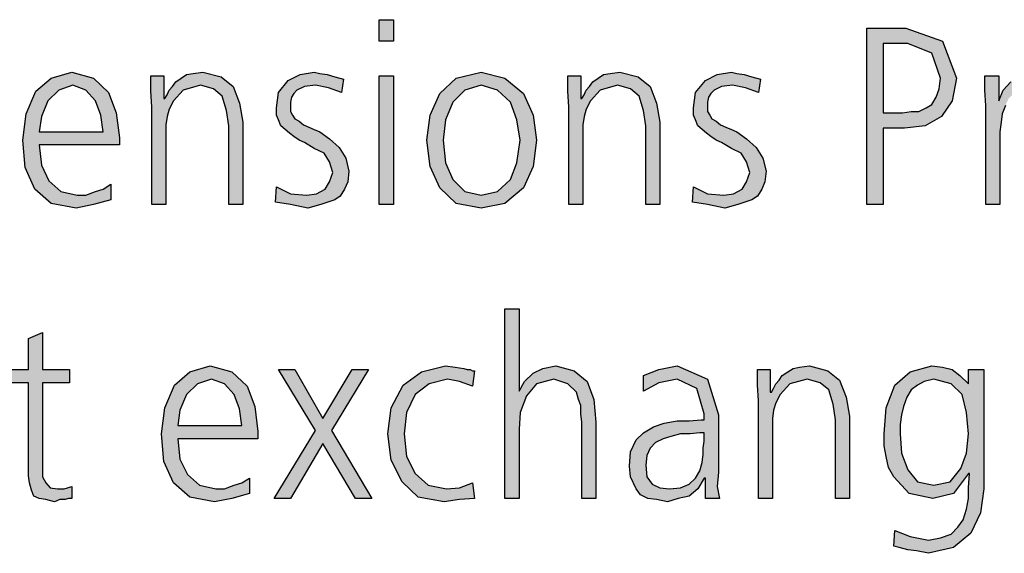
# Model space of a CAD drawing. Units: millimetres. Extents: x -270 to 11963, y 19817 to 28761.
# Drawn here: x 6633 to 6963, y 24484 to 24663 of the extents above; entities that cross this region are included whole.
import ezdxf

# ---------------------------------------------------------------- set-up
doc = ezdxf.new("R2010")
doc.units = ezdxf.units.MM
doc.layers.add('1', color=7, linetype='Continuous')

msp = doc.modelspace()

# ---------------------------------------------------------------- hatches: boundary and pattern name
at = {"layer": '1', "linetype": 'Continuous'}
for points in [[(6758.5, 24655.84), (6753.79, 24655.84), (6753.79, 24663.03), (6758.5, 24663.03)], [(6677.58, 24633.85), (6677.21, 24639.05), (6677.21, 24644.24), (6681.57, 24644.24), (6681.57, 24636.65), (6681.93, 24636.65), (6682.66, 24637.85), (6683.38, 24639.45), (6684.47, 24640.65), (6685.56, 24642.25), (6687.37, 24643.44), (6689.19, 24644.64), (6691.37, 24645.04), (6694.63, 24645.44), (6700.8, 24643.84), (6704.79, 24640.65), (6706.97, 24635.05), (6708.06, 24628.65), (6708.06, 24601.07), (6703.34, 24601.07), (6703.34, 24627.46), (6702.62, 24632.65), (6701.16, 24637.45), (6698.26, 24639.85), (6693.91, 24641.05), (6688.1, 24639.45), (6684.83, 24635.85), (6683.38, 24633.05), (6682.66, 24630.65), (6682.29, 24627.85), (6682.29, 24625.06), (6682.29, 24601.07), (6677.58, 24601.07)], [(6719.31, 24607.07), (6724.03, 24604.67), (6729.47, 24604.27), (6732.74, 24604.67), (6735.64, 24606.27), (6737.09, 24608.67), (6738.18, 24611.86), (6737.09, 24615.46), (6735.28, 24618.26), (6732.01, 24619.86), (6728.75, 24621.86), (6726.93, 24622.66), (6725.12, 24623.86), (6723.66, 24625.06), (6722.21, 24626.26), (6720.76, 24627.46), (6720.04, 24629.45), (6719.31, 24631.05), (6719.31, 24633.45), (6720.04, 24638.65), (6723.3, 24642.65), (6727.29, 24644.64), (6732.01, 24645.44), (6733.83, 24645.04), (6736.37, 24644.64), (6738.91, 24643.84), (6741.81, 24643.05), (6741.08, 24638.65), (6736.73, 24640.25), (6732.37, 24641.05), (6728.75, 24640.65), (6726.2, 24639.45), (6725.12, 24638.25), (6724.39, 24637.05), (6724.03, 24635.45), (6724.03, 24633.45), (6724.03, 24632.25), (6724.75, 24631.05), (6725.48, 24629.85), (6726.93, 24629.05), (6728.38, 24627.85), (6730.2, 24627.06), (6732.01, 24626.26), (6733.83, 24625.46), (6737.09, 24623.06), (6740.36, 24620.26), (6742.54, 24616.66), (6743.62, 24612.26), (6743.26, 24608.67), (6742.17, 24606.27), (6740.72, 24603.87), (6738.91, 24602.67), (6734.19, 24601.07), (6729.83, 24599.87), (6724.03, 24601.07), (6718.95, 24601.87)], [(6817.29, 24633.85), (6816.93, 24639.05), (6816.93, 24644.24), (6821.29, 24644.24), (6821.29, 24636.65), (6821.65, 24636.65), (6822.37, 24637.85), (6823.1, 24639.45), (6824.19, 24640.65), (6825.28, 24642.25), (6827.09, 24643.44), (6828.91, 24644.64), (6831.08, 24645.04), (6834.35, 24645.44), (6840.52, 24643.84), (6844.51, 24640.65), (6846.69, 24635.05), (6847.78, 24628.65), (6847.78, 24601.07), (6843.06, 24601.07), (6843.06, 24627.46), (6842.33, 24632.65), (6840.88, 24637.45), (6837.98, 24639.85), (6833.62, 24641.05), (6827.82, 24639.45), (6824.55, 24635.85), (6823.1, 24633.05), (6822.37, 24630.65), (6822.01, 24627.85), (6822.01, 24625.06), (6822.01, 24601.07), (6817.29, 24601.07)], [(6859.03, 24607.07), (6863.75, 24604.67), (6869.19, 24604.27), (6872.45, 24604.67), (6875.36, 24606.27), (6876.81, 24608.67), (6877.9, 24611.86), (6876.81, 24615.46), (6875, 24618.26), (6871.73, 24619.86), (6868.46, 24621.86), (6866.65, 24622.66), (6864.83, 24623.86), (6863.38, 24625.06), (6861.93, 24626.26), (6860.48, 24627.46), (6859.75, 24629.45), (6859.03, 24631.05), (6859.03, 24633.45), (6859.75, 24638.65), (6863.02, 24642.65), (6867.01, 24644.64), (6871.73, 24645.44), (6873.54, 24645.04), (6876.08, 24644.64), (6878.62, 24643.84), (6881.53, 24643.05), (6880.8, 24638.65), (6876.45, 24640.25), (6872.09, 24641.05), (6868.46, 24640.65), (6865.92, 24639.45), (6864.83, 24638.25), (6864.11, 24637.05), (6863.75, 24635.45), (6863.75, 24633.45), (6863.75, 24632.25), (6864.47, 24631.05), (6865.2, 24629.85), (6866.65, 24629.05), (6868.1, 24627.85), (6869.91, 24627.06), (6871.73, 24626.26), (6873.54, 24625.46), (6876.81, 24623.06), (6880.08, 24620.26), (6882.25, 24616.66), (6883.34, 24612.26), (6882.98, 24608.67), (6881.89, 24606.27), (6880.44, 24603.87), (6878.62, 24602.67), (6873.91, 24601.07), (6869.55, 24599.87), (6863.75, 24601.07), (6858.66, 24601.87)], [(6957.01, 24634.25), (6956.65, 24639.45), (6956.65, 24644.24), (6961.37, 24644.24), (6961.37, 24635.85), (6962.82, 24639.45), (6965.36, 24642.25), (6967.9, 24644.24), (6971.53, 24645.44), (6973.34, 24645.04), (6975.16, 24644.64), (6975.16, 24639.45), (6973.34, 24639.85), (6971.53, 24640.25), (6968.62, 24639.45), (6966.81, 24638.65), (6964.63, 24636.65), (6963.54, 24634.25), (6962.45, 24631.45), (6962.09, 24628.65), (6961.73, 24625.46), (6961.73, 24622.66), (6961.73, 24601.07), (6957.01, 24601.07)], [(6753.79, 24644.24), (6758.5, 24644.24), (6758.5, 24601.07), (6753.79, 24601.07)], [(6795.88, 24566.19), (6800.6, 24566.19), (6800.6, 24538.61), (6802.41, 24541.81), (6805.32, 24544.61), (6808.58, 24546.21), (6812.94, 24547.01), (6819.11, 24545.41), (6823.46, 24541.81), (6825.64, 24535.81), (6826.37, 24528.22), (6826.37, 24502.63), (6821.65, 24502.63), (6821.65, 24528.22), (6821.29, 24531.02), (6821.29, 24533.81), (6820.56, 24535.81), (6819.83, 24538.21), (6816.93, 24541.01), (6812.21, 24542.61), (6806.41, 24541.01), (6803.14, 24537.01), (6800.96, 24531.42), (6800.6, 24525.82), (6800.6, 24502.63), (6795.88, 24502.63)], [(6650, 24541.41), (6640.92, 24541.41), (6640.92, 24513.03), (6640.92, 24509.83), (6642.01, 24507.83), (6643.46, 24506.23), (6646, 24505.83), (6648.18, 24505.83), (6650.72, 24506.63), (6650.72, 24502.63), (6649.63, 24502.63), (6648.54, 24502.23), (6646.73, 24502.23), (6644.91, 24501.44), (6642.01, 24502.23), (6639.83, 24502.63), (6638.02, 24503.43), (6637.29, 24505.43), (6636.57, 24507.83), (6636.2, 24510.23), (6636.2, 24512.63), (6636.2, 24515.83), (6636.2, 24541.41), (6628.58, 24541.41), (6628.58, 24545.81), (6636.2, 24545.81), (6636.2, 24556.2), (6640.92, 24558.2), (6640.92, 24545.81), (6650, 24545.81)], [(6785, 24540.21), (6780.64, 24541.81), (6776.65, 24542.61), (6770.48, 24541.01), (6765.76, 24537.41), (6762.86, 24531.42), (6762.13, 24524.22), (6762.86, 24516.63), (6765.76, 24511.03), (6770.12, 24507.03), (6776.29, 24505.83), (6780.64, 24506.23), (6785, 24507.83), (6785.72, 24502.63), (6780.64, 24502.23), (6775.56, 24501.44), (6766.85, 24503.03), (6761.41, 24508.23), (6757.78, 24515.43), (6756.69, 24524.22), (6757.78, 24533.02), (6761.77, 24540.61), (6767.94, 24545.01), (6775.92, 24547.01), (6779.19, 24546.61), (6782.09, 24546.21), (6783.18, 24545.81), (6784.27, 24545.81), (6785, 24545.41), (6785.72, 24545.41)], [(6880.8, 24535.41), (6880.44, 24540.61), (6880.44, 24545.81), (6884.79, 24545.81), (6884.79, 24538.21), (6885.16, 24538.21), (6885.88, 24539.41), (6886.61, 24541.01), (6887.7, 24542.21), (6888.79, 24543.81), (6890.6, 24545.01), (6892.41, 24546.21), (6894.59, 24546.61), (6897.86, 24547.01), (6904.03, 24545.41), (6908.02, 24542.21), (6910.2, 24536.61), (6911.29, 24530.22), (6911.29, 24502.63), (6906.57, 24502.63), (6906.57, 24529.02), (6905.84, 24534.21), (6904.39, 24539.01), (6901.49, 24541.41), (6897.13, 24542.61), (6891.33, 24541.01), (6888.06, 24537.41), (6886.61, 24534.61), (6885.88, 24532.22), (6885.52, 24529.42), (6885.52, 24526.62), (6885.52, 24502.63), (6880.8, 24502.63)], [(6732.37, 24525.42), (6720.04, 24545.81), (6725.48, 24545.81), (6734.91, 24529.42), (6744.71, 24545.81), (6750.16, 24545.81), (6737.82, 24525.42), (6751.25, 24502.63), (6745.8, 24502.63), (6734.91, 24521.02), (6724.03, 24502.63), (6718.58, 24502.63)]]:
    msp.add_hatch(color=3, dxfattribs=at).paths.add_polyline_path(points)
h = msp.add_hatch(color=3, dxfattribs=at)
h.paths.add_polyline_path([(6917.09, 24660.23), (6930.16, 24660.23), (6942.5, 24655.84), (6947.21, 24643.44), (6945.76, 24635.85), (6942.13, 24630.65), (6936.69, 24627.46), (6929.79, 24626.66), (6922.54, 24626.66), (6922.54, 24601.07), (6917.09, 24601.07)])
h.paths.add_polyline_path([(6922.54, 24631.85), (6926.16, 24631.85), (6929.07, 24631.85), (6931.97, 24632.25), (6934.51, 24632.25), (6937.05, 24633.45), (6938.87, 24634.65), (6940.32, 24637.05), (6941.41, 24639.85), (6941.77, 24643.44), (6938.87, 24651.84), (6930.88, 24655.04), (6922.54, 24655.04)], flags=16)
h = msp.add_hatch(color=3, dxfattribs=at)
h.paths.add_polyline_path([(6663.79, 24602.67), (6657.98, 24601.07), (6652.17, 24599.87), (6643.83, 24601.47), (6638.38, 24606.27), (6635.12, 24613.46), (6634.39, 24622.66), (6635.48, 24631.45), (6638.75, 24639.05), (6643.83, 24643.44), (6650.72, 24645.44), (6657.98, 24643.44), (6663.06, 24638.65), (6665.6, 24631.85), (6666.69, 24623.46), (6666.69, 24621.06), (6639.83, 24621.06), (6640.56, 24614.26), (6643.1, 24609.07), (6647.09, 24605.47), (6652.54, 24604.27), (6655.44, 24604.27), (6658.7, 24605.47), (6661.25, 24606.27), (6663.79, 24607.87)])
h.paths.add_polyline_path([(6661.25, 24625.46), (6660.52, 24631.05), (6658.7, 24635.85), (6655.44, 24639.45), (6651.08, 24641.05), (6646.37, 24639.45), (6642.74, 24635.85), (6640.56, 24630.65), (6639.83, 24625.46)], flags=16)
h = msp.add_hatch(color=3, dxfattribs=at)
h.paths.add_polyline_path([(6769.75, 24622.66), (6770.84, 24631.05), (6774.11, 24638.25), (6779.55, 24643.44), (6787.9, 24645.44), (6795.88, 24643.44), (6802.05, 24638.25), (6805.32, 24631.05), (6806.41, 24622.66), (6805.32, 24613.86), (6802.05, 24606.67), (6795.88, 24601.47), (6787.9, 24599.87), (6779.55, 24601.47), (6774.11, 24606.67), (6770.84, 24613.86)])
h.paths.add_polyline_path([(6775.2, 24622.66), (6775.92, 24615.06), (6778.46, 24609.47), (6782.45, 24605.47), (6787.9, 24604.27), (6793.34, 24605.47), (6797.7, 24609.47), (6799.87, 24615.06), (6800.96, 24622.66), (6799.87, 24629.45), (6797.7, 24635.45), (6793.34, 24639.45), (6787.9, 24641.05), (6782.45, 24639.45), (6778.46, 24635.45), (6775.92, 24629.45)], flags=16)
h = msp.add_hatch(color=3, dxfattribs=at)
h.paths.add_polyline_path([(6710.24, 24504.23), (6704.43, 24502.63), (6698.62, 24501.44), (6690.28, 24503.03), (6684.83, 24507.83), (6681.57, 24515.03), (6680.84, 24524.22), (6681.93, 24533.02), (6685.2, 24540.61), (6690.28, 24545.01), (6697.17, 24547.01), (6704.43, 24545.01), (6709.51, 24540.21), (6712.05, 24533.41), (6713.14, 24525.02), (6713.14, 24522.62), (6686.29, 24522.62), (6687.01, 24515.83), (6689.55, 24510.63), (6693.54, 24507.03), (6698.99, 24505.83), (6701.89, 24505.83), (6705.16, 24507.03), (6707.7, 24507.83), (6710.24, 24509.43)])
h.paths.add_polyline_path([(6707.7, 24527.02), (6706.97, 24532.62), (6705.16, 24537.41), (6701.89, 24541.01), (6697.54, 24542.61), (6692.82, 24541.01), (6689.19, 24537.41), (6687.01, 24532.22), (6686.29, 24527.02)], flags=16)
h = msp.add_hatch(color=3, dxfattribs=at)
h.paths.add_polyline_path([(6863.02, 24509.43), (6862.66, 24509.43), (6860.48, 24505.83), (6857.58, 24503.43), (6853.95, 24502.63), (6850.32, 24501.44), (6846.69, 24502.23), (6843.79, 24502.63), (6841.25, 24503.83), (6839.79, 24505.83), (6837.98, 24509.83), (6837.62, 24513.43), (6837.98, 24518.22), (6839.79, 24522.22), (6842.33, 24524.62), (6845.6, 24526.62), (6849.23, 24527.82), (6853.58, 24528.62), (6857.58, 24528.62), (6861.57, 24529.02), (6862.66, 24529.02), (6862.66, 24531.02), (6860.12, 24539.41), (6853.58, 24542.61), (6847.41, 24541.41), (6842.33, 24538.61), (6842.33, 24543.81), (6847.41, 24545.81), (6853.58, 24547.01), (6863.75, 24542.61), (6867.37, 24530.62), (6867.37, 24511.43), (6867.01, 24506.63), (6867.74, 24502.63), (6863.02, 24502.63)])
h.paths.add_polyline_path([(6862.66, 24524.62), (6861.2, 24524.62), (6857.94, 24524.22), (6854.67, 24524.22), (6851.41, 24523.42), (6848.87, 24522.62), (6846.33, 24521.42), (6844.51, 24519.42), (6843.42, 24517.03), (6843.06, 24513.83), (6843.42, 24509.83), (6845.24, 24507.43), (6847.78, 24506.23), (6851.04, 24505.83), (6854.67, 24506.23), (6857.58, 24507.43), (6859.75, 24509.43), (6861.2, 24511.83), (6861.93, 24514.63), (6862.29, 24517.42), (6862.29, 24519.42), (6862.66, 24521.82)], flags=16)
h = msp.add_hatch(color=3, dxfattribs=at)
h.paths.add_polyline_path([(6956.29, 24505.83), (6955.2, 24497.84), (6951.93, 24491.04), (6946.12, 24486.24), (6937.78, 24484.25), (6933.79, 24485.05), (6930.88, 24485.45), (6927.98, 24486.24), (6926.16, 24486.64), (6926.53, 24491.84), (6931.61, 24489.84), (6937.78, 24488.64), (6941.77, 24489.44), (6945.4, 24490.64), (6947.58, 24493.04), (6949.39, 24495.44), (6950.48, 24499.04), (6951.2, 24502.63), (6951.2, 24506.23), (6951.57, 24511.03), (6951.2, 24511.03), (6946.12, 24504.23), (6939.23, 24502.63), (6931.25, 24504.23), (6926.16, 24509.83), (6924.35, 24513.03), (6923.62, 24516.63), (6922.9, 24520.22), (6922.9, 24524.22), (6923.62, 24533.02), (6926.53, 24540.61), (6931.61, 24545.01), (6938.87, 24547.01), (6942.5, 24546.61), (6945.76, 24545.81), (6948.3, 24543.81), (6951.2, 24541.01), (6951.2, 24545.81), (6956.29, 24545.81)])
h.paths.add_polyline_path([(6928.34, 24524.22), (6928.7, 24517.82), (6930.88, 24512.23), (6934.15, 24508.23), (6939.59, 24507.03), (6945.04, 24508.23), (6948.66, 24512.63), (6950.48, 24517.82), (6951.2, 24524.22), (6950.48, 24531.42), (6949.03, 24537.41), (6945.4, 24541.01), (6939.59, 24542.61), (6936.33, 24541.81), (6934.15, 24540.61), (6931.97, 24539.01), (6930.52, 24536.61), (6929.43, 24533.41), (6928.7, 24530.62), (6928.34, 24527.42)], flags=16)

# ---------------------------------------------------------------- linework, layer by layer
at = {"layer": '1', "color": 3, "linetype": 'Continuous'}
for p, q in [((6753.79, 24663.03), (6758.5, 24663.03)), ((6753.79, 24655.84), (6753.79, 24663.03)), ((6758.5, 24663.03), (6758.5, 24655.84)), ((6917.09, 24601.07), (6917.09, 24660.23)), ((6917.09, 24660.23), (6930.16, 24660.23)), ((6930.16, 24660.23), (6942.5, 24655.84)), ((6758.5, 24655.84), (6753.79, 24655.84)), ((6942.5, 24655.84), (6947.21, 24643.44)), ((6922.54, 24655.04), (6922.54, 24631.85)), ((6930.88, 24655.04), (6922.54, 24655.04)), ((6938.87, 24651.84), (6930.88, 24655.04)), ((6941.77, 24643.44), (6938.87, 24651.84)), ((6643.83, 24643.44), (6650.72, 24645.44)), ((6650.72, 24645.44), (6657.98, 24643.44)), ((6691.37, 24645.04), (6694.63, 24645.44)), ((6694.63, 24645.44), (6700.8, 24643.84)), ((6727.29, 24644.64), (6732.01, 24645.44)), ((6732.01, 24645.44), (6733.83, 24645.04)), ((6779.55, 24643.44), (6787.9, 24645.44)), ((6787.9, 24645.44), (6795.88, 24643.44)), ((6831.08, 24645.04), (6834.35, 24645.44)), ((6834.35, 24645.44), (6840.52, 24643.84)), ((6867.01, 24644.64), (6871.73, 24645.44)), ((6871.73, 24645.44), (6873.54, 24645.04)), ((6638.75, 24639.05), (6643.83, 24643.44)), ((6657.98, 24643.44), (6663.06, 24638.65)), ((6677.21, 24644.24), (6681.57, 24644.24)), ((6677.21, 24639.05), (6677.21, 24644.24)), ((6681.57, 24644.24), (6681.57, 24636.65)), ((6684.47, 24640.65), (6685.56, 24642.25)), ((6685.56, 24642.25), (6687.37, 24643.44)), ((6687.37, 24643.44), (6689.19, 24644.64)), ((6689.19, 24644.64), (6691.37, 24645.04)), ((6700.8, 24643.84), (6704.79, 24640.65)), ((6720.04, 24638.65), (6723.3, 24642.65)), ((6723.3, 24642.65), (6727.29, 24644.64)), ((6733.83, 24645.04), (6736.37, 24644.64)), ((6736.37, 24644.64), (6738.91, 24643.84)), ((6738.91, 24643.84), (6741.81, 24643.05)), ((6741.81, 24643.05), (6741.08, 24638.65)), ((6753.79, 24601.07), (6753.79, 24644.24)), ((6753.79, 24644.24), (6758.5, 24644.24)), ((6758.5, 24644.24), (6758.5, 24601.07)), ((6774.11, 24638.25), (6779.55, 24643.44)), ((6795.88, 24643.44), (6802.05, 24638.25)), ((6816.93, 24644.24), (6821.29, 24644.24)), ((6816.93, 24639.05), (6816.93, 24644.24)), ((6821.29, 24644.24), (6821.29, 24636.65)), ((6824.19, 24640.65), (6825.28, 24642.25)), ((6825.28, 24642.25), (6827.09, 24643.44)), ((6827.09, 24643.44), (6828.91, 24644.64)), ((6828.91, 24644.64), (6831.08, 24645.04)), ((6840.52, 24643.84), (6844.51, 24640.65)), ((6859.75, 24638.65), (6863.02, 24642.65)), ((6863.02, 24642.65), (6867.01, 24644.64)), ((6873.54, 24645.04), (6876.08, 24644.64)), ((6876.08, 24644.64), (6878.62, 24643.84)), ((6878.62, 24643.84), (6881.53, 24643.05)), ((6881.53, 24643.05), (6880.8, 24638.65)), ((6941.41, 24639.85), (6941.77, 24643.44)), ((6947.21, 24643.44), (6945.76, 24635.85)), ((6956.65, 24644.24), (6961.37, 24644.24)), ((6956.65, 24639.45), (6956.65, 24644.24)), ((6961.37, 24644.24), (6961.37, 24635.85)), ((6962.82, 24639.45), (6965.36, 24642.25)), ((6635.48, 24631.45), (6638.75, 24639.05)), ((6646.37, 24639.45), (6642.74, 24635.85)), ((6651.08, 24641.05), (6646.37, 24639.45)), ((6655.44, 24639.45), (6651.08, 24641.05)), ((6658.7, 24635.85), (6655.44, 24639.45)), ((6677.58, 24633.85), (6677.21, 24639.05)), ((6682.66, 24637.85), (6683.38, 24639.45)), ((6683.38, 24639.45), (6684.47, 24640.65)), ((6688.1, 24639.45), (6684.83, 24635.85)), ((6693.91, 24641.05), (6688.1, 24639.45)), ((6698.26, 24639.85), (6693.91, 24641.05)), ((6701.16, 24637.45), (6698.26, 24639.85)), ((6704.79, 24640.65), (6706.97, 24635.05)), ((6726.2, 24639.45), (6725.12, 24638.25)), ((6728.75, 24640.65), (6726.2, 24639.45)), ((6732.37, 24641.05), (6728.75, 24640.65)), ((6736.73, 24640.25), (6732.37, 24641.05)), ((6741.08, 24638.65), (6736.73, 24640.25)), ((6782.45, 24639.45), (6778.46, 24635.45)), ((6787.9, 24641.05), (6782.45, 24639.45)), ((6793.34, 24639.45), (6787.9, 24641.05)), ((6797.7, 24635.45), (6793.34, 24639.45)), ((6817.29, 24633.85), (6816.93, 24639.05)), ((6822.37, 24637.85), (6823.1, 24639.45)), ((6823.1, 24639.45), (6824.19, 24640.65)), ((6827.82, 24639.45), (6824.55, 24635.85)), ((6833.62, 24641.05), (6827.82, 24639.45)), ((6837.98, 24639.85), (6833.62, 24641.05)), ((6840.88, 24637.45), (6837.98, 24639.85)), ((6844.51, 24640.65), (6846.69, 24635.05)), ((6865.92, 24639.45), (6864.83, 24638.25)), ((6868.46, 24640.65), (6865.92, 24639.45)), ((6872.09, 24641.05), (6868.46, 24640.65)), ((6876.45, 24640.25), (6872.09, 24641.05)), ((6880.8, 24638.65), (6876.45, 24640.25)), ((6940.32, 24637.05), (6941.41, 24639.85)), ((6957.01, 24634.25), (6956.65, 24639.45)), ((6961.37, 24635.85), (6962.82, 24639.45)), ((6642.74, 24635.85), (6640.56, 24630.65)), ((6660.52, 24631.05), (6658.7, 24635.85)), ((6663.06, 24638.65), (6665.6, 24631.85)), ((6681.57, 24636.65), (6681.93, 24636.65)), ((6681.93, 24636.65), (6682.66, 24637.85)), ((6684.83, 24635.85), (6683.38, 24633.05)), ((6702.62, 24632.65), (6701.16, 24637.45)), ((6719.31, 24633.45), (6720.04, 24638.65)), ((6724.39, 24637.05), (6724.03, 24635.45)), ((6724.03, 24635.45), (6724.03, 24633.45)), ((6725.12, 24638.25), (6724.39, 24637.05)), ((6770.84, 24631.05), (6774.11, 24638.25)), ((6778.46, 24635.45), (6775.92, 24629.45)), ((6799.87, 24629.45), (6797.7, 24635.45)), ((6802.05, 24638.25), (6805.32, 24631.05)), ((6821.29, 24636.65), (6821.65, 24636.65)), ((6821.65, 24636.65), (6822.37, 24637.85)), ((6824.55, 24635.85), (6823.1, 24633.05)), ((6842.33, 24632.65), (6840.88, 24637.45)), ((6859.03, 24633.45), (6859.75, 24638.65)), ((6864.11, 24637.05), (6863.75, 24635.45)), ((6863.75, 24635.45), (6863.75, 24633.45)), ((6864.83, 24638.25), (6864.11, 24637.05)), ((6938.87, 24634.65), (6940.32, 24637.05)), ((6945.76, 24635.85), (6942.13, 24630.65)), ((6677.58, 24601.07), (6677.58, 24633.85)), ((6683.38, 24633.05), (6682.66, 24630.65)), ((6703.34, 24627.46), (6702.62, 24632.65)), ((6706.97, 24635.05), (6708.06, 24628.65)), ((6719.31, 24631.05), (6719.31, 24633.45)), ((6724.03, 24633.45), (6724.03, 24632.25)), ((6724.03, 24632.25), (6724.75, 24631.05)), ((6817.29, 24601.07), (6817.29, 24633.85)), ((6823.1, 24633.05), (6822.37, 24630.65)), ((6843.06, 24627.46), (6842.33, 24632.65)), ((6846.69, 24635.05), (6847.78, 24628.65)), ((6859.03, 24631.05), (6859.03, 24633.45)), ((6863.75, 24633.45), (6863.75, 24632.25)), ((6863.75, 24632.25), (6864.47, 24631.05)), ((6929.07, 24631.85), (6931.97, 24632.25)), ((6931.97, 24632.25), (6934.51, 24632.25)), ((6934.51, 24632.25), (6937.05, 24633.45)), ((6937.05, 24633.45), (6938.87, 24634.65)), ((6957.01, 24601.07), (6957.01, 24634.25)), ((6963.54, 24634.25), (6962.45, 24631.45)), ((6634.39, 24622.66), (6635.48, 24631.45)), ((6640.56, 24630.65), (6639.83, 24625.46)), ((6661.25, 24625.46), (6660.52, 24631.05)), ((6665.6, 24631.85), (6666.69, 24623.46)), ((6682.66, 24630.65), (6682.29, 24627.85)), ((6720.04, 24629.45), (6719.31, 24631.05)), ((6720.76, 24627.46), (6720.04, 24629.45)), ((6724.75, 24631.05), (6725.48, 24629.85)), ((6725.48, 24629.85), (6726.93, 24629.05)), ((6726.93, 24629.05), (6728.38, 24627.85)), ((6769.75, 24622.66), (6770.84, 24631.05)), ((6775.92, 24629.45), (6775.2, 24622.66)), ((6800.96, 24622.66), (6799.87, 24629.45)), ((6805.32, 24631.05), (6806.41, 24622.66)), ((6822.37, 24630.65), (6822.01, 24627.85)), ((6859.75, 24629.45), (6859.03, 24631.05)), ((6860.48, 24627.46), (6859.75, 24629.45)), ((6864.47, 24631.05), (6865.2, 24629.85)), ((6865.2, 24629.85), (6866.65, 24629.05)), ((6866.65, 24629.05), (6868.1, 24627.85)), ((6922.54, 24631.85), (6926.16, 24631.85)), ((6926.16, 24631.85), (6929.07, 24631.85)), ((6942.13, 24630.65), (6936.69, 24627.46)), ((6962.45, 24631.45), (6962.09, 24628.65)), ((6682.29, 24627.85), (6682.29, 24625.06)), ((6703.34, 24601.07), (6703.34, 24627.46)), ((6708.06, 24628.65), (6708.06, 24601.07)), ((6722.21, 24626.26), (6720.76, 24627.46)), ((6723.66, 24625.06), (6722.21, 24626.26)), ((6728.38, 24627.85), (6730.2, 24627.06)), ((6730.2, 24627.06), (6732.01, 24626.26)), ((6732.01, 24626.26), (6733.83, 24625.46)), ((6822.01, 24627.85), (6822.01, 24625.06)), ((6843.06, 24601.07), (6843.06, 24627.46)), ((6847.78, 24628.65), (6847.78, 24601.07)), ((6861.93, 24626.26), (6860.48, 24627.46)), ((6863.38, 24625.06), (6861.93, 24626.26)), ((6868.1, 24627.85), (6869.91, 24627.06)), ((6869.91, 24627.06), (6871.73, 24626.26)), ((6871.73, 24626.26), (6873.54, 24625.46)), ((6922.54, 24626.66), (6922.54, 24601.07)), ((6929.79, 24626.66), (6922.54, 24626.66)), ((6936.69, 24627.46), (6929.79, 24626.66)), ((6962.09, 24628.65), (6961.73, 24625.46)), ((6635.12, 24613.46), (6634.39, 24622.66)), ((6639.83, 24625.46), (6661.25, 24625.46)), ((6666.69, 24623.46), (6666.69, 24621.06)), ((6682.29, 24625.06), (6682.29, 24601.07)), ((6725.12, 24623.86), (6723.66, 24625.06)), ((6726.93, 24622.66), (6725.12, 24623.86)), ((6728.75, 24621.86), (6726.93, 24622.66)), ((6733.83, 24625.46), (6737.09, 24623.06)), ((6737.09, 24623.06), (6740.36, 24620.26)), ((6770.84, 24613.86), (6769.75, 24622.66)), ((6775.2, 24622.66), (6775.92, 24615.06)), ((6799.87, 24615.06), (6800.96, 24622.66)), ((6806.41, 24622.66), (6805.32, 24613.86)), ((6822.01, 24625.06), (6822.01, 24601.07)), ((6864.83, 24623.86), (6863.38, 24625.06)), ((6866.65, 24622.66), (6864.83, 24623.86)), ((6868.46, 24621.86), (6866.65, 24622.66)), ((6873.54, 24625.46), (6876.81, 24623.06)), ((6876.81, 24623.06), (6880.08, 24620.26)), ((6961.73, 24625.46), (6961.73, 24622.66)), ((6961.73, 24622.66), (6961.73, 24601.07)), ((6639.83, 24621.06), (6640.56, 24614.26)), ((6666.69, 24621.06), (6639.83, 24621.06)), ((6732.01, 24619.86), (6728.75, 24621.86)), ((6735.28, 24618.26), (6732.01, 24619.86)), ((6740.36, 24620.26), (6742.54, 24616.66)), ((6871.73, 24619.86), (6868.46, 24621.86)), ((6875, 24618.26), (6871.73, 24619.86)), ((6880.08, 24620.26), (6882.25, 24616.66)), ((6737.09, 24615.46), (6735.28, 24618.26)), ((6742.54, 24616.66), (6743.62, 24612.26)), ((6876.81, 24615.46), (6875, 24618.26)), ((6882.25, 24616.66), (6883.34, 24612.26)), ((6638.38, 24606.27), (6635.12, 24613.46)), ((6640.56, 24614.26), (6643.1, 24609.07)), ((6738.18, 24611.86), (6737.09, 24615.46)), ((6774.11, 24606.67), (6770.84, 24613.86)), ((6775.92, 24615.06), (6778.46, 24609.47)), ((6797.7, 24609.47), (6799.87, 24615.06)), ((6805.32, 24613.86), (6802.05, 24606.67)), ((6877.9, 24611.86), (6876.81, 24615.46)), ((6643.1, 24609.07), (6647.09, 24605.47)), ((6737.09, 24608.67), (6738.18, 24611.86)), ((6743.62, 24612.26), (6743.26, 24608.67)), ((6778.46, 24609.47), (6782.45, 24605.47)), ((6793.34, 24605.47), (6797.7, 24609.47)), ((6876.81, 24608.67), (6877.9, 24611.86)), ((6883.34, 24612.26), (6882.98, 24608.67)), ((6643.83, 24601.47), (6638.38, 24606.27)), ((6658.7, 24605.47), (6661.25, 24606.27)), ((6661.25, 24606.27), (6663.79, 24607.87)), ((6663.79, 24607.87), (6663.79, 24602.67)), ((6718.95, 24601.87), (6719.31, 24607.07)), ((6719.31, 24607.07), (6724.03, 24604.67)), ((6732.74, 24604.67), (6735.64, 24606.27)), ((6735.64, 24606.27), (6737.09, 24608.67)), ((6742.17, 24606.27), (6740.72, 24603.87)), ((6743.26, 24608.67), (6742.17, 24606.27)), ((6779.55, 24601.47), (6774.11, 24606.67)), ((6802.05, 24606.67), (6795.88, 24601.47)), ((6858.66, 24601.87), (6859.03, 24607.07)), ((6859.03, 24607.07), (6863.75, 24604.67)), ((6872.45, 24604.67), (6875.36, 24606.27)), ((6875.36, 24606.27), (6876.81, 24608.67)), ((6881.89, 24606.27), (6880.44, 24603.87)), ((6882.98, 24608.67), (6881.89, 24606.27)), ((6647.09, 24605.47), (6652.54, 24604.27)), ((6652.54, 24604.27), (6655.44, 24604.27)), ((6655.44, 24604.27), (6658.7, 24605.47)), ((6663.79, 24602.67), (6657.98, 24601.07)), ((6724.03, 24604.67), (6729.47, 24604.27)), ((6729.47, 24604.27), (6732.74, 24604.67)), ((6738.91, 24602.67), (6734.19, 24601.07)), ((6740.72, 24603.87), (6738.91, 24602.67)), ((6782.45, 24605.47), (6787.9, 24604.27)), ((6787.9, 24604.27), (6793.34, 24605.47)), ((6863.75, 24604.67), (6869.19, 24604.27)), ((6869.19, 24604.27), (6872.45, 24604.67)), ((6878.62, 24602.67), (6873.91, 24601.07)), ((6880.44, 24603.87), (6878.62, 24602.67)), ((6652.17, 24599.87), (6643.83, 24601.47)), ((6657.98, 24601.07), (6652.17, 24599.87)), ((6682.29, 24601.07), (6677.58, 24601.07)), ((6708.06, 24601.07), (6703.34, 24601.07)), ((6724.03, 24601.07), (6718.95, 24601.87)), ((6729.83, 24599.87), (6724.03, 24601.07)), ((6734.19, 24601.07), (6729.83, 24599.87)), ((6758.5, 24601.07), (6753.79, 24601.07)), ((6787.9, 24599.87), (6779.55, 24601.47)), ((6795.88, 24601.47), (6787.9, 24599.87)), ((6822.01, 24601.07), (6817.29, 24601.07)), ((6847.78, 24601.07), (6843.06, 24601.07)), ((6863.75, 24601.07), (6858.66, 24601.87)), ((6869.55, 24599.87), (6863.75, 24601.07)), ((6873.91, 24601.07), (6869.55, 24599.87)), ((6922.54, 24601.07), (6917.09, 24601.07)), ((6961.73, 24601.07), (6957.01, 24601.07)), ((6795.88, 24502.63), (6795.88, 24566.19)), ((6795.88, 24566.19), (6800.6, 24566.19)), ((6800.6, 24566.19), (6800.6, 24538.61)), ((6636.2, 24556.2), (6640.92, 24558.2)), ((6636.2, 24545.81), (6636.2, 24556.2)), ((6640.92, 24558.2), (6640.92, 24545.81)), ((6690.28, 24545.01), (6697.17, 24547.01)), ((6697.17, 24547.01), (6704.43, 24545.01)), ((6767.94, 24545.01), (6775.92, 24547.01)), ((6775.92, 24547.01), (6779.19, 24546.61)), ((6779.19, 24546.61), (6782.09, 24546.21)), ((6808.58, 24546.21), (6812.94, 24547.01)), ((6812.94, 24547.01), (6819.11, 24545.41)), ((6847.41, 24545.81), (6853.58, 24547.01)), ((6853.58, 24547.01), (6863.75, 24542.61)), ((6892.41, 24546.21), (6894.59, 24546.61)), ((6894.59, 24546.61), (6897.86, 24547.01)), ((6897.86, 24547.01), (6904.03, 24545.41)), ((6931.61, 24545.01), (6938.87, 24547.01)), ((6938.87, 24547.01), (6942.5, 24546.61)), ((6942.5, 24546.61), (6945.76, 24545.81)), ((6628.58, 24545.81), (6636.2, 24545.81)), ((6640.92, 24545.81), (6650, 24545.81)), ((6650, 24545.81), (6650, 24541.41)), ((6685.2, 24540.61), (6690.28, 24545.01)), ((6704.43, 24545.01), (6709.51, 24540.21)), ((6720.04, 24545.81), (6725.48, 24545.81)), ((6732.37, 24525.42), (6720.04, 24545.81)), ((6725.48, 24545.81), (6734.91, 24529.42)), ((6734.91, 24529.42), (6744.71, 24545.81)), ((6750.16, 24545.81), (6737.82, 24525.42)), ((6744.71, 24545.81), (6750.16, 24545.81)), ((6761.77, 24540.61), (6767.94, 24545.01)), ((6782.09, 24546.21), (6783.18, 24545.81)), ((6783.18, 24545.81), (6784.27, 24545.81)), ((6784.27, 24545.81), (6785, 24545.41)), ((6785.72, 24545.41), (6785, 24540.21)), ((6785, 24545.41), (6785.72, 24545.41)), ((6802.41, 24541.81), (6805.32, 24544.61)), ((6805.32, 24544.61), (6808.58, 24546.21)), ((6819.11, 24545.41), (6823.46, 24541.81)), ((6842.33, 24543.81), (6847.41, 24545.81)), ((6842.33, 24538.61), (6842.33, 24543.81)), ((6880.44, 24545.81), (6884.79, 24545.81)), ((6880.44, 24540.61), (6880.44, 24545.81)), ((6884.79, 24545.81), (6884.79, 24538.21)), ((6887.7, 24542.21), (6888.79, 24543.81)), ((6888.79, 24543.81), (6890.6, 24545.01)), ((6890.6, 24545.01), (6892.41, 24546.21)), ((6904.03, 24545.41), (6908.02, 24542.21)), ((6926.53, 24540.61), (6931.61, 24545.01)), ((6945.76, 24545.81), (6948.3, 24543.81)), ((6948.3, 24543.81), (6951.2, 24541.01)), ((6951.2, 24545.81), (6956.29, 24545.81)), ((6951.2, 24541.01), (6951.2, 24545.81)), ((6956.29, 24545.81), (6956.29, 24505.83)), ((6636.2, 24541.41), (6628.58, 24541.41)), ((6636.2, 24515.83), (6636.2, 24541.41)), ((6640.92, 24541.41), (6640.92, 24513.03)), ((6650, 24541.41), (6640.92, 24541.41)), ((6681.93, 24533.02), (6685.2, 24540.61)), ((6692.82, 24541.01), (6689.19, 24537.41)), ((6697.54, 24542.61), (6692.82, 24541.01)), ((6701.89, 24541.01), (6697.54, 24542.61)), ((6705.16, 24537.41), (6701.89, 24541.01)), ((6709.51, 24540.21), (6712.05, 24533.41)), ((6757.78, 24533.02), (6761.77, 24540.61)), ((6770.48, 24541.01), (6765.76, 24537.41)), ((6776.65, 24542.61), (6770.48, 24541.01)), ((6780.64, 24541.81), (6776.65, 24542.61)), ((6785, 24540.21), (6780.64, 24541.81)), ((6800.6, 24538.61), (6802.41, 24541.81)), ((6806.41, 24541.01), (6803.14, 24537.01)), ((6812.21, 24542.61), (6806.41, 24541.01)), ((6816.93, 24541.01), (6812.21, 24542.61)), ((6819.83, 24538.21), (6816.93, 24541.01)), ((6823.46, 24541.81), (6825.64, 24535.81)), ((6847.41, 24541.41), (6842.33, 24538.61)), ((6853.58, 24542.61), (6847.41, 24541.41)), ((6860.12, 24539.41), (6853.58, 24542.61)), ((6863.75, 24542.61), (6867.37, 24530.62)), ((6880.8, 24535.41), (6880.44, 24540.61)), ((6885.88, 24539.41), (6886.61, 24541.01)), ((6886.61, 24541.01), (6887.7, 24542.21)), ((6891.33, 24541.01), (6888.06, 24537.41)), ((6897.13, 24542.61), (6891.33, 24541.01)), ((6901.49, 24541.41), (6897.13, 24542.61)), ((6904.39, 24539.01), (6901.49, 24541.41)), ((6908.02, 24542.21), (6910.2, 24536.61)), ((6923.62, 24533.02), (6926.53, 24540.61)), ((6934.15, 24540.61), (6931.97, 24539.01)), ((6936.33, 24541.81), (6934.15, 24540.61)), ((6939.59, 24542.61), (6936.33, 24541.81)), ((6945.4, 24541.01), (6939.59, 24542.61)), ((6949.03, 24537.41), (6945.4, 24541.01)), ((6689.19, 24537.41), (6687.01, 24532.22)), ((6706.97, 24532.62), (6705.16, 24537.41)), ((6765.76, 24537.41), (6762.86, 24531.42)), ((6803.14, 24537.01), (6800.96, 24531.42)), ((6820.56, 24535.81), (6819.83, 24538.21)), ((6862.66, 24531.02), (6860.12, 24539.41)), ((6884.79, 24538.21), (6885.16, 24538.21)), ((6885.16, 24538.21), (6885.88, 24539.41)), ((6888.06, 24537.41), (6886.61, 24534.61)), ((6905.84, 24534.21), (6904.39, 24539.01)), ((6910.2, 24536.61), (6911.29, 24530.22)), ((6930.52, 24536.61), (6929.43, 24533.41)), ((6931.97, 24539.01), (6930.52, 24536.61)), ((6950.48, 24531.42), (6949.03, 24537.41)), ((6712.05, 24533.41), (6713.14, 24525.02)), ((6821.29, 24533.81), (6820.56, 24535.81)), ((6821.29, 24531.02), (6821.29, 24533.81)), ((6825.64, 24535.81), (6826.37, 24528.22)), ((6880.8, 24502.63), (6880.8, 24535.41)), ((6886.61, 24534.61), (6885.88, 24532.22)), ((6906.57, 24529.02), (6905.84, 24534.21)), ((6929.43, 24533.41), (6928.7, 24530.62)), ((6680.84, 24524.22), (6681.93, 24533.02)), ((6687.01, 24532.22), (6686.29, 24527.02)), ((6707.7, 24527.02), (6706.97, 24532.62)), ((6756.69, 24524.22), (6757.78, 24533.02)), ((6762.86, 24531.42), (6762.13, 24524.22)), ((6800.96, 24531.42), (6800.6, 24525.82)), ((6821.65, 24528.22), (6821.29, 24531.02)), ((6862.66, 24529.02), (6862.66, 24531.02)), ((6867.37, 24530.62), (6867.37, 24511.43)), ((6885.88, 24532.22), (6885.52, 24529.42)), ((6911.29, 24530.22), (6911.29, 24502.63)), ((6922.9, 24524.22), (6923.62, 24533.02)), ((6928.7, 24530.62), (6928.34, 24527.42)), ((6951.2, 24524.22), (6950.48, 24531.42)), ((6686.29, 24527.02), (6707.7, 24527.02)), ((6821.65, 24502.63), (6821.65, 24528.22)), ((6826.37, 24528.22), (6826.37, 24502.63)), ((6842.33, 24524.62), (6845.6, 24526.62)), ((6845.6, 24526.62), (6849.23, 24527.82)), ((6849.23, 24527.82), (6853.58, 24528.62)), ((6853.58, 24528.62), (6857.58, 24528.62)), ((6857.58, 24528.62), (6861.57, 24529.02)), ((6861.57, 24529.02), (6862.66, 24529.02)), ((6885.52, 24529.42), (6885.52, 24526.62)), ((6885.52, 24526.62), (6885.52, 24502.63)), ((6906.57, 24502.63), (6906.57, 24529.02)), ((6928.34, 24527.42), (6928.34, 24524.22)), ((6681.57, 24515.03), (6680.84, 24524.22)), ((6713.14, 24525.02), (6713.14, 24522.62)), ((6718.58, 24502.63), (6732.37, 24525.42)), ((6737.82, 24525.42), (6751.25, 24502.63)), ((6757.78, 24515.43), (6756.69, 24524.22)), ((6762.13, 24524.22), (6762.86, 24516.63)), ((6800.6, 24525.82), (6800.6, 24502.63)), ((6839.79, 24522.22), (6842.33, 24524.62)), ((6851.41, 24523.42), (6848.87, 24522.62)), ((6854.67, 24524.22), (6851.41, 24523.42)), ((6857.94, 24524.22), (6854.67, 24524.22)), ((6861.2, 24524.62), (6857.94, 24524.22)), ((6862.66, 24524.62), (6861.2, 24524.62)), ((6862.66, 24521.82), (6862.66, 24524.62)), ((6922.9, 24520.22), (6922.9, 24524.22)), ((6928.34, 24524.22), (6928.7, 24517.82)), ((6950.48, 24517.82), (6951.2, 24524.22)), ((6686.29, 24522.62), (6687.01, 24515.83)), ((6713.14, 24522.62), (6686.29, 24522.62)), ((6734.91, 24521.02), (6724.03, 24502.63)), ((6745.8, 24502.63), (6734.91, 24521.02)), ((6837.98, 24518.22), (6839.79, 24522.22)), ((6846.33, 24521.42), (6844.51, 24519.42)), ((6848.87, 24522.62), (6846.33, 24521.42)), ((6862.29, 24519.42), (6862.66, 24521.82)), ((6923.62, 24516.63), (6922.9, 24520.22)), ((6762.86, 24516.63), (6765.76, 24511.03)), ((6837.62, 24513.43), (6837.98, 24518.22)), ((6843.42, 24517.03), (6843.06, 24513.83)), ((6844.51, 24519.42), (6843.42, 24517.03)), ((6861.93, 24514.63), (6862.29, 24517.42)), ((6862.29, 24517.42), (6862.29, 24519.42)), ((6924.35, 24513.03), (6923.62, 24516.63)), ((6928.7, 24517.82), (6930.88, 24512.23)), ((6948.66, 24512.63), (6950.48, 24517.82)), ((6636.2, 24512.63), (6636.2, 24515.83)), ((6684.83, 24507.83), (6681.57, 24515.03)), ((6687.01, 24515.83), (6689.55, 24510.63)), ((6761.41, 24508.23), (6757.78, 24515.43)), ((6837.98, 24509.83), (6837.62, 24513.43)), ((6843.06, 24513.83), (6843.42, 24509.83)), ((6861.2, 24511.83), (6861.93, 24514.63)), ((6636.2, 24510.23), (6636.2, 24512.63)), ((6636.57, 24507.83), (6636.2, 24510.23)), ((6640.92, 24513.03), (6640.92, 24509.83)), ((6689.55, 24510.63), (6693.54, 24507.03)), ((6765.76, 24511.03), (6770.12, 24507.03)), ((6859.75, 24509.43), (6861.2, 24511.83)), ((6867.37, 24511.43), (6867.01, 24506.63)), ((6926.16, 24509.83), (6924.35, 24513.03)), ((6930.88, 24512.23), (6934.15, 24508.23)), ((6945.04, 24508.23), (6948.66, 24512.63)), ((6951.2, 24511.03), (6946.12, 24504.23)), ((6951.57, 24511.03), (6951.2, 24511.03)), ((6951.2, 24506.23), (6951.57, 24511.03)), ((6637.29, 24505.43), (6636.57, 24507.83)), ((6640.92, 24509.83), (6642.01, 24507.83)), ((6642.01, 24507.83), (6643.46, 24506.23)), ((6690.28, 24503.03), (6684.83, 24507.83)), ((6693.54, 24507.03), (6698.99, 24505.83)), ((6701.89, 24505.83), (6705.16, 24507.03)), ((6705.16, 24507.03), (6707.7, 24507.83)), ((6707.7, 24507.83), (6710.24, 24509.43)), ((6710.24, 24509.43), (6710.24, 24504.23)), ((6766.85, 24503.03), (6761.41, 24508.23)), ((6770.12, 24507.03), (6776.29, 24505.83)), ((6780.64, 24506.23), (6785, 24507.83)), ((6785, 24507.83), (6785.72, 24502.63)), ((6839.79, 24505.83), (6837.98, 24509.83)), ((6843.42, 24509.83), (6845.24, 24507.43)), ((6845.24, 24507.43), (6847.78, 24506.23)), ((6854.67, 24506.23), (6857.58, 24507.43)), ((6857.58, 24507.43), (6859.75, 24509.43)), ((6862.66, 24509.43), (6860.48, 24505.83)), ((6863.02, 24509.43), (6862.66, 24509.43)), ((6863.02, 24502.63), (6863.02, 24509.43)), ((6931.25, 24504.23), (6926.16, 24509.83)), ((6934.15, 24508.23), (6939.59, 24507.03)), ((6939.59, 24507.03), (6945.04, 24508.23)), ((6638.02, 24503.43), (6637.29, 24505.43)), ((6639.83, 24502.63), (6638.02, 24503.43)), ((6643.46, 24506.23), (6646, 24505.83)), ((6646, 24505.83), (6648.18, 24505.83)), ((6648.18, 24505.83), (6650.72, 24506.63)), ((6650.72, 24506.63), (6650.72, 24502.63)), ((6698.99, 24505.83), (6701.89, 24505.83)), ((6710.24, 24504.23), (6704.43, 24502.63)), ((6776.29, 24505.83), (6780.64, 24506.23)), ((6841.25, 24503.83), (6839.79, 24505.83)), ((6843.79, 24502.63), (6841.25, 24503.83)), ((6847.78, 24506.23), (6851.04, 24505.83)), ((6851.04, 24505.83), (6854.67, 24506.23)), ((6857.58, 24503.43), (6853.95, 24502.63)), ((6860.48, 24505.83), (6857.58, 24503.43)), ((6867.01, 24506.63), (6867.74, 24502.63)), ((6939.23, 24502.63), (6931.25, 24504.23)), ((6946.12, 24504.23), (6939.23, 24502.63)), ((6951.2, 24502.63), (6951.2, 24506.23)), ((6956.29, 24505.83), (6955.2, 24497.84)), ((6642.01, 24502.23), (6639.83, 24502.63)), ((6644.91, 24501.44), (6642.01, 24502.23)), ((6646.73, 24502.23), (6644.91, 24501.44)), ((6648.54, 24502.23), (6646.73, 24502.23)), ((6649.63, 24502.63), (6648.54, 24502.23)), ((6650.72, 24502.63), (6649.63, 24502.63)), ((6698.62, 24501.44), (6690.28, 24503.03)), ((6704.43, 24502.63), (6698.62, 24501.44)), ((6724.03, 24502.63), (6718.58, 24502.63)), ((6751.25, 24502.63), (6745.8, 24502.63)), ((6775.56, 24501.44), (6766.85, 24503.03)), ((6780.64, 24502.23), (6775.56, 24501.44)), ((6785.72, 24502.63), (6780.64, 24502.23)), ((6800.6, 24502.63), (6795.88, 24502.63)), ((6826.37, 24502.63), (6821.65, 24502.63)), ((6846.69, 24502.23), (6843.79, 24502.63)), ((6850.32, 24501.44), (6846.69, 24502.23)), ((6853.95, 24502.63), (6850.32, 24501.44)), ((6867.74, 24502.63), (6863.02, 24502.63)), ((6885.52, 24502.63), (6880.8, 24502.63)), ((6911.29, 24502.63), (6906.57, 24502.63)), ((6950.48, 24499.04), (6951.2, 24502.63)), ((6949.39, 24495.44), (6950.48, 24499.04)), ((6955.2, 24497.84), (6951.93, 24491.04)), ((6947.58, 24493.04), (6949.39, 24495.44)), ((6926.16, 24486.64), (6926.53, 24491.84)), ((6926.53, 24491.84), (6931.61, 24489.84)), ((6941.77, 24489.44), (6945.4, 24490.64)), ((6945.4, 24490.64), (6947.58, 24493.04)), ((6951.93, 24491.04), (6946.12, 24486.24)), ((6931.61, 24489.84), (6937.78, 24488.64)), ((6937.78, 24488.64), (6941.77, 24489.44)), ((6927.98, 24486.24), (6926.16, 24486.64)), ((6930.88, 24485.45), (6927.98, 24486.24)), ((6933.79, 24485.05), (6930.88, 24485.45)), ((6937.78, 24484.25), (6933.79, 24485.05)), ((6946.12, 24486.24), (6937.78, 24484.25))]:
    msp.add_line(p, q, dxfattribs=at)

doc.saveas('drawing.dxf')
